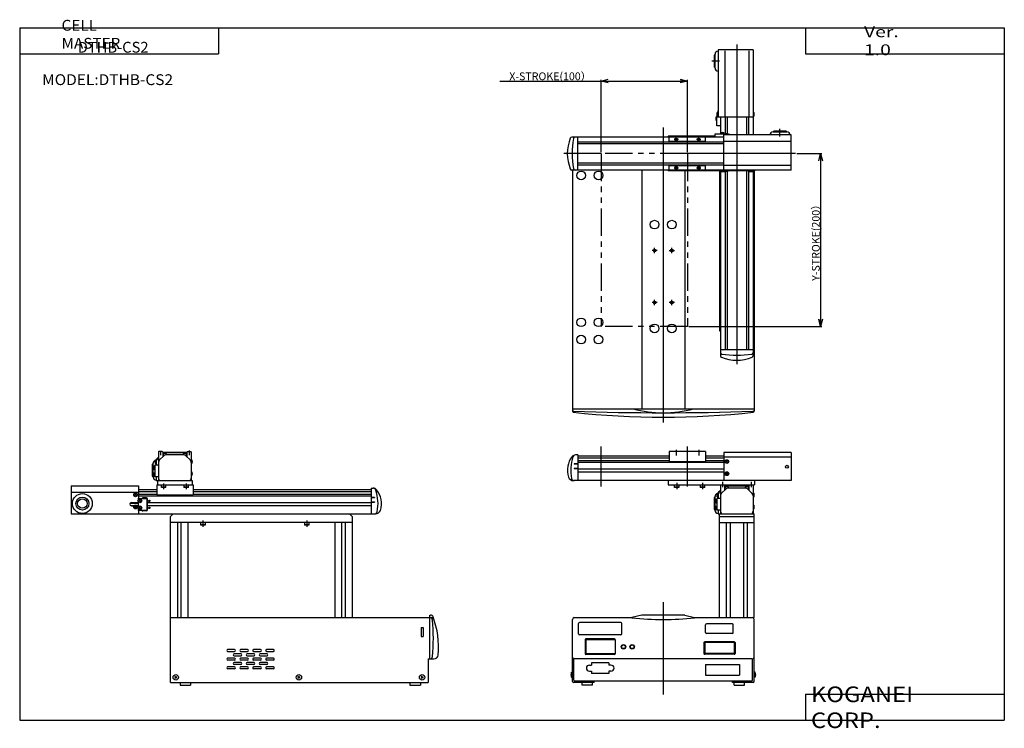
# Model space of a CAD drawing. Extents: x -564 to 574, y -410 to 410.
import ezdxf

# ---------------------------------------------------------------- set-up
doc = ezdxf.new("R2010")
doc.units = 0
doc.linetypes.add('PHANTOM', pattern=[63.5, 31.75, -6.35, 6.35, -6.35, 6.35, -6.35])
doc.layers.get('0').update_dxf_attribs({"linetype": 'CONTINUOUS'})
doc.layers.get('DEFPOINTS').update_dxf_attribs({"linetype": 'CONTINUOUS'})
doc.styles.add('MX_DIMTXSTY_2', font='txt.shx', dxfattribs={"width": 1.05, "bigfont": 'extfont.shx'})
doc.styles.add('MX_NOTE_STANDARD', font='txt.shx', dxfattribs={"bigfont": 'extfont.shx'})
doc.dimstyles.new('MXDIMSTYLE', dxfattribs={"dimtxt": 3.2, "dimasz": 2.5, "dimexe": 1.5, "dimexo": 1.5, "dimgap": 1, "dimtad": 1, "dimtxsty": 'MX_NOTE_STANDARD', "dimblk1": 'OPEN30', "dimblk2": 'OPEN30', "dimsah": 1, "dimcen": 2.5, "dimazin": 3, "dimtfac": 1, "dimtmove": 0, "dimatfit": 3, "dimtzin": 0})

# ---------------------------------------------------------------- blocks, each defined once
blk = doc.blocks.new('DTHB-CS2-3')
at = {"color": 2, "linetype": 'CONTINUOUS'}
for p, q in [((85, 107.1), (85, -262.5)), ((65.1, 88), (56.3, 88)), ((0, 11.1), (0, -330)), ((15, -5), (15, 0)), ((41, -5), (41, 0)), ((135, 0.9), (135, 9.7)), ((12.5, -2.5), (17.5, -2.5)), ((38.5, -2.5), (43.5, -2.5)), ((-72, -19), (-115, -19)), ((153, -19), (28, -19)), ((15, -38), (15, -33)), ((41, -38), (41, -33)), ((12.5, -35.5), (17.5, -35.5)), ((38.5, -35.5), (43.5, -35.5)), ((-7, -131.2), (-13, -131.2)), ((-10, -134.2), (-10, -128.2)), ((7, -131.2), (13, -131.2)), ((10, -134.2), (10, -128.2)), ((-7, -191.2), (-13, -191.2)), ((-10, -194.2), (-10, -188.2)), ((13, -191.2), (7, -191.2)), ((10, -194.2), (10, -188.2))]:
    blk.add_line(p, q, dxfattribs=at)
at = {"color": 7, "linetype": 'CONTINUOUS'}
for p, q in [((58.9, 94.5), (58.9, 81.5)), ((59.9, 80), (59.9, 96)), ((63.4, 101), (63.4, 23)), ((104, 101), (63.4, 101)), ((71.2, 99.7), (71.2, 24)), ((98.8, 99.9), (98.8, 23.9)), ((104, 101), (104, 2.6)), ((61.2, 23.6), (61.2, 19.4)), ((61.2, 23.6), (62, 23.6)), ((62, 13), (62, 23.6)), ((62, 23.5), (63.4, 23.5)), ((62.5, 28.6), (63.4, 28.6)), ((62.5, 24.4), (62.5, 28.6)), ((62.5, 24.4), (63.4, 24.3)), ((62.7, 24.4), (62.7, 23.5)), ((104, 23), (63.4, 23)), ((66, 23), (66, 4)), ((71.6, 23), (71.6, 3.5)), ((73.8, 23), (73.8, 3.8)), ((96.2, 23), (96.2, 2.6)), ((98.4, 23), (98.4, 2.6)), ((104.8, 28.6), (104, 28.6)), ((104.8, 24.4), (104, 24.3)), ((104.8, 28.6), (104.8, 24.4)), ((61.2, 19.4), (62, 19.4)), ((66, 13), (62, 13)), ((70, 0), (-105.7, 0)), ((-99, -38), (-99, 0)), ((60, 1), (5.5, 1)), ((5.5, 1), (5.5, 0)), ((7, -5.6), (7, 0)), ((49, -5.6), (49, 0)), ((60, 4), (70.7, 4)), ((60, 0), (60, 4)), ((70.6, 4.8), (66.4, 4.8)), ((66.4, 4.8), (66.4, 4)), ((148, 2.6), (70, 2.6)), ((70, -38), (70, 2.6)), ((70.5, 4), (70.5, 2.6)), ((71.4, 3.3), (70.5, 3.3)), ((70.6, 4.8), (70.7, 4)), ((71.4, 3.4), (75.6, 3.4)), ((71.4, 3.4), (71.4, 2.6)), ((75.6, 3.4), (75.7, 2.6)), ((127, 6.1), (143, 6.1)), ((141.5, 7.1), (128.5, 7.1)), ((148, -38), (148, 2.6)), ((70, -5.6), (-99, -5.6)), ((70, -7.8), (-99, -7.8)), ((49, -5), (7, -5)), ((146.7, -5.2), (71, -5.2)), ((70, -30.2), (-99, -30.2)), ((70, -32.4), (-99, -32.4)), ((7, -38), (7, -32.4)), ((49, -33), (7, -33)), ((49, -38), (49, -32.4)), ((146.9, -32.8), (70.9, -32.8)), ((148, -38), (-105.7, -38)), ((-105, -38), (-105, -317.1)), ((-25, -38), (-25, -314.2)), ((5.5, -38), (5.5, -39)), ((71.9, -39), (5.5, -39)), ((25, -39), (25, -314.2)), ((65, -39), (65, -224.2)), ((66, -39), (66, -252.7)), ((71.6, -40), (66, -40)), ((71, -39), (71, -40)), ((71.4, -38.9), (71.4, -38)), ((75.6, -38.9), (71.4, -38.9)), ((71.6, -39), (71.6, -246)), ((73.8, -39.2), (73.8, -246)), ((105.5, -39), (75.1, -39)), ((75.6, -38.9), (75.7, -38)), ((96.2, -39), (96.2, -246)), ((98.4, -39), (98.4, -246)), ((104, -40), (98.4, -40)), ((99, -39), (99, -40)), ((104, -39), (104, -252.7)), ((105, -39), (105, -317)), ((105.5, -38), (105.5, -39)), ((65, -224.2), (66, -224.2)), ((104, -224.2), (105, -224.2)), ((104, -246), (66, -246)), ((-105, -314.2), (105, -314.2))]:
    blk.add_line(p, q, dxfattribs=at)
at = {"color": 2, "linetype": 'PHANTOM'}
for p, q in [((-72, -19), (-72, -219)), ((28, -19), (-72, -19)), ((28, -19), (28, -219)), ((28, -219), (-72, -219))]:
    blk.add_line(p, q, dxfattribs=at)
at = {"color": 2, "linetype": 'CONTINUOUS'}
for centre in [(15, -2.5), (41, -2.5), (15, -35.5), (41, -35.5), (-10, -131.2), (10, -131.2), (-10, -191.2), (10, -191.2)]:
    blk.add_circle(centre, 1.5, dxfattribs=at)
at = {"color": 7, "linetype": 'CONTINUOUS'}
for centre, radius in [((15, -2.5), 1.25), ((41, -2.5), 1.25), ((-95, -44.2), 5), ((-75, -44.2), 5), ((15, -35.5), 1.25), ((41, -35.5), 1.25), ((-10, -101.2), 5), ((10, -101.2), 5), ((-10, -131.2), 1.25), ((10, -131.2), 1.25), ((-10, -191.2), 1.25), ((10, -191.2), 1.25), ((-95, -214.2), 5), ((-75, -214.2), 5), ((-10, -221.2), 5), ((10, -221.2), 5), ((-95, -234.2), 5), ((-75, -234.2), 5)]:
    blk.add_circle(centre, radius, dxfattribs=at)
for centre, radius, start, end in [((59.9, 94.5), 1, 90, 180), ((63.4, 96), 3.5, 90, 180), ((59.9, 81.5), 1, 180, 270), ((63.4, 80), 3.5, 180, 270), ((67.1, 21.5), 6.33, 160.8573, 199.1427), ((68.5, 26.5), 6.33, 160.8573, 199.1427), ((69, 28), 6.35, 151.8714, 174.6981), ((98.9, 26.5), 6.33, 340.8573, 19.1427), ((68.5, -1.1), 6.33, 70.8573, 109.1427), ((73.5, -2.5), 6.33, 70.8573, 109.1427), ((75, -3), 6.35, 61.8714, 84.6981), ((127, 2.6), 3.5, 90, 180), ((128.5, 6.1), 1, 90, 180), ((141.5, 6.1), 1, 0, 90), ((143, 2.6), 3.5, 0, 90), ((-63.9, -19), 47.1, 157.8686, 202.1314), ((-105.7, -2), 2, 90, 157.8686), ((3.6, -19), 108.9, 170.8468, 189.1532), ((-102, -2), 2, 90, 170.8468), ((18.5, -8.5), 3.25, 63.1647, 116.8353), ((37.5, -8.5), 3.25, 63.1647, 116.8353), ((18.5, -29.5), 3.25, 243.1647, 296.8353), ((37.5, -29.5), 3.25, 243.1647, 296.8353), ((-105.7, -36), 2, 202.1314, 270), ((-102, -36), 2, 189.1532, 270), ((73.5, -32.9), 6.33, 250.8573, 289.1427), ((68, -249), 2, 180, 260.8468), ((102, -249), 2, 279.1532, 0), ((68, -252.7), 2, 180, 247.8686), ((85, -210.9), 47.1, 247.8686, 292.1314), ((85, -143.4), 108.9, 260.8468, 279.1532), ((102, -252.7), 2, 292.1314, 0), ((-104, -316), 1, 180, 268.0187), ((-104, -317.1), 1, 180, 263.5021), ((0, 596), 920, 263.5021, 276.4979), ((0, 2690.3), 3009.1, 268.0187, 271.9813), ((0, -183.1), 135.7, 255.0562, 284.9438), ((104, -316), 1, 271.9813, 0), ((104, -317), 1, 270, 0), ((104, -317.1), 1, 276.4979, 0)]:
    blk.add_arc(centre, radius, start, end, dxfattribs=at)
blk = doc.blocks.new('DTHB-CS2-2')
at = {"color": 7, "linetype": 'CONTINUOUS'}
for p, q in [((-14, 264), (-15.6, 262.4)), ((-14, 263.3), (-15.2, 262.1)), ((-14, 269.7), (-14, 236.7)), ((-9.5, 270.2), (-13.5, 270.2)), ((-13, 260.2), (-7.4, 265.7)), ((-9, 269.7), (-9, 264.1)), ((18, 269.2), (-8, 269.2)), ((18, 268.7), (-8, 268.7)), ((15.8, 266.4), (-5.8, 266.4)), ((23, 260.2), (17.4, 265.7)), ((19, 269.7), (19, 264.1)), ((19.5, 270.2), (23.5, 270.2)), ((24, 269.7), (24, 236.7)), ((-21.1, 255.2), (-21.1, 242.2)), ((-20.1, 240.7), (-20.1, 256.7)), ((-18.9, 253.8), (-18, 253.9)), ((-18.9, 249.6), (-18.9, 253.8)), ((-18, 254.4), (-18, 241)), ((-14, 254.4), (-18, 254.4)), ((-17.5, 260.8), (-16.6, 260.9)), ((-17.5, 256.6), (-17.5, 260.8)), ((-17.5, 256.6), (-16.6, 256.6)), ((-16.6, 260.9), (-16.6, 254.4)), ((-16.1, 254.4), (-16.1, 260)), ((24.8, 260.8), (24, 260.9)), ((24.8, 256.6), (24, 256.6)), ((24.8, 260.8), (24.8, 256.6)), ((-18.9, 249.6), (-18, 249.6)), ((-18.9, 245.8), (-18, 245.9)), ((-18.9, 241.6), (-18.9, 245.8)), ((-18.9, 241.6), (-18, 241.6)), ((-14, 241), (-18, 241)), ((-16.6, 241), (-16.6, 236.7)), ((-16.1, 236.7), (-16.1, 241)), ((24.8, 246.8), (24, 246.9)), ((24.8, 242.6), (24, 242.6)), ((24.8, 246.8), (24.8, 242.6)), ((-115, 230.7), (-37, 230.7)), ((-115, 230.7), (-115, 198.2)), ((-37, 230.7), (-37, 216.4)), ((-16.6, 236.7), (25, 236.7)), ((-16, 231.7), (26, 231.7)), ((-16, 231.7), (-16, 220.1)), ((-15, 236.7), (-15, 231.7)), ((-10.7, 231.7), (-10.7, 229.2)), ((-10.2, 228.7), (-10.7, 229.2)), ((-5.3, 229.2), (-10.7, 229.2)), ((-5.8, 228.7), (-10.2, 228.7)), ((-5.3, 229.2), (-5.8, 228.7)), ((-5.3, 229.2), (-5.3, 231.7)), ((15.3, 231.7), (15.3, 229.2)), ((15.8, 228.7), (15.3, 229.2)), ((20.7, 229.2), (15.3, 229.2)), ((20.2, 228.7), (15.8, 228.7)), ((20.7, 229.2), (20.2, 228.7)), ((20.7, 229.2), (20.7, 231.7)), ((25, 236.7), (25, 231.7)), ((26, 231.7), (26, 220.1)), ((232, 227.9), (232, 198.2)), ((232, 227.9), (234.5, 227.9)), ((-114, 223.2), (-38, 223.2)), ((-37, 226.6), (-16, 226.6)), ((-37, 224.1), (-16, 224.1)), ((-37, 221.1), (-16, 221.1)), ((-37, 219.2), (232, 219.2)), ((-28, 216.7), (-32, 216.7)), ((-16, 220.1), (26, 220.1)), ((26, 226.6), (232, 226.6)), ((26, 224.1), (232, 224.1)), ((26, 221.1), (232, 221.1)), ((232, 217.7), (236, 217.7)), ((232, 217.2), (236, 217.2)), ((236, 217.7), (236, 217.2)), ((-46.6, 210.6), (-37.5, 210.6)), ((-46, 207.9), (-41.9, 207.9)), ((-45.3, 211.2), (-37.5, 211.2)), ((-45.3, 207.7), (-42, 207.7)), ((-39.1, 207.9), (-37.5, 207.9)), ((-39, 207.7), (-37.5, 207.7)), ((-37.5, 216.4), (-37, 216.4)), ((-37.5, 216.4), (-37.5, 214)), ((-37.5, 215.9), (-27, 215.9)), ((-37.5, 212.4), (-37.5, 206)), ((-27, 202.5), (-27, 215.9)), ((-26.5, 203.2), (-26.5, 215.2)), ((-26.5, 211.4), (232, 211.4)), ((-26.5, 208), (232, 208)), ((232, 212.2), (236, 212.2)), ((232, 211.7), (236, 211.7)), ((236, 212.2), (236, 211.7)), ((-115, 198.2), (237, 198.2)), ((-37.5, 204.4), (-37.5, 202)), ((-37.5, 202.5), (-27, 202.5)), ((-37.5, 202), (-37, 202)), ((-37, 202), (-37, 198.2)), ((-28, 201.7), (-32, 201.7)), ((0, 195.2), (3, 198.2)), ((0, 3.2), (0, 195.2)), ((207, 198.2), (210, 195.2)), ((210, 195.2), (210, 78.2)), ((210, 188.2), (0, 188.2)), ((7.9, 188.2), (7.9, 78.2)), ((12.1, 188.2), (12.1, 78.2)), ((20, 188.2), (20, 78.2)), ((34.8, 188.2), (34.8, 185.7)), ((35.3, 185.2), (34.8, 185.7)), ((40.3, 185.7), (34.8, 185.7)), ((39.7, 185.2), (35.3, 185.2)), ((40.3, 185.7), (39.7, 185.2)), ((40.3, 185.7), (40.3, 188.2)), ((154.8, 188.2), (154.8, 185.7)), ((155.3, 185.2), (154.8, 185.7)), ((160.2, 185.7), (154.8, 185.7)), ((159.7, 185.2), (155.3, 185.2)), ((160.2, 185.7), (159.7, 185.2)), ((160.2, 185.7), (160.2, 188.2)), ((190, 188.2), (190, 78.2)), ((197.8, 188.2), (197.8, 78.2)), ((202.2, 188.2), (202.2, 78.2)), ((300, 81.2), (300.9, 81.2)), ((300, 30.4), (300, 81.2)), ((0, 78.2), (301.9, 78.2)), ((289.8, 66.6), (292.2, 66.6)), ((289.8, 66.6), (289.8, 56.2)), ((292.2, 66.6), (292.2, 56.2)), ((289.8, 56.2), (292.2, 56.2)), ((74.1, 41.3), (66, 41.3)), ((66, 39.2), (74.1, 39.2)), ((81.6, 36.3), (73.5, 36.3)), ((89.1, 41.3), (81, 41.3)), ((81, 39.2), (89.1, 39.2)), ((96.6, 36.3), (88.5, 36.3)), ((104.1, 41.3), (96, 41.3)), ((96, 39.2), (104.1, 39.2)), ((111.6, 36.3), (103.5, 36.3)), ((119.1, 41.3), (111, 41.3)), ((111, 39.2), (119.1, 39.2)), ((74.1, 31.3), (66, 31.3)), ((66, 29.2), (74.1, 29.2)), ((73.5, 34.2), (81.6, 34.2)), ((81.6, 26.3), (73.5, 26.3)), ((73.5, 24.2), (81.6, 24.2)), ((89.1, 31.3), (81, 31.3)), ((81, 29.2), (89.1, 29.2)), ((88.5, 34.2), (96.6, 34.2)), ((96.6, 26.3), (88.5, 26.3)), ((88.5, 24.2), (96.6, 24.2)), ((104.1, 31.3), (96, 31.3)), ((96, 29.2), (104.1, 29.2)), ((103.5, 34.2), (111.6, 34.2)), ((111.6, 26.3), (103.5, 26.3)), ((103.5, 24.2), (111.6, 24.2)), ((119.1, 31.3), (111, 31.3)), ((111, 29.2), (119.1, 29.2)), ((298, 30.4), (298, 3.2)), ((298, 30.4), (304.6, 30.4)), ((74.1, 21.3), (66, 21.3)), ((66, 19.2), (74.1, 19.2)), ((89.1, 21.3), (81, 21.3)), ((81, 19.2), (89.1, 19.2)), ((104.1, 21.3), (96, 21.3)), ((96, 19.2), (104.1, 19.2)), ((119.1, 21.3), (111, 21.3)), ((111, 19.2), (119.1, 19.2)), ((0, 3.2), (298, 3.2)), ((11, 3.2), (11, 0)), ((11, 0), (23, 0)), ((23, 3.2), (23, 0)), ((277, 3.2), (277, 0)), ((277, 0), (289, 0)), ((289, 3.2), (289, 0))]:
    blk.add_line(p, q, dxfattribs=at)
at = {"color": 2, "linetype": 'CONTINUOUS'}
for p, q in [((-11.5, 271.2), (-11.5, 266.1)), ((21.5, 271.5), (21.5, 266.1)), ((-8, 233.3), (-8, 226.9)), ((18, 233.3), (18, 226.9)), ((-41.6, 219.1), (-39.4, 221.3)), ((-39.4, 219.1), (-41.6, 221.3)), ((-41.6, 205.1), (-39.4, 207.3)), ((-39.4, 205.1), (-41.6, 207.3)), ((-36.6, 212.1), (-34.4, 214.3)), ((-34.4, 212.1), (-36.6, 214.3)), ((-36.6, 204.1), (-34.4, 206.3)), ((-34.4, 204.1), (-36.6, 206.3)), ((37.5, 190.4), (37.5, 183.4)), ((157.5, 190.4), (157.5, 183.4)), ((4.9, 8.1), (7.1, 10.3)), ((7.1, 8.1), (4.9, 10.3)), ((147.4, 8.1), (149.6, 10.3)), ((149.6, 8.1), (147.4, 10.3)), ((289.9, 8.1), (292.1, 10.3)), ((292.1, 8.1), (289.9, 10.3))]:
    blk.add_line(p, q, dxfattribs=at)
at = {"color": 7, "linetype": 'CONTINUOUS'}
for centre, radius in [((-102, 210.2), 11.5), ((-102, 210.2), 7.5), ((-40.5, 220.2), 2.15), ((-40.5, 220.2), 2.08), ((-102, 210.2), 5.5), ((-40.5, 206.2), 2.15), ((-40.5, 206.2), 2.08), ((-35.5, 213.2), 2.15), ((-35.5, 205.2), 2.15), ((-35.5, 213.2), 2.07), ((-35.5, 205.2), 2.07), ((-24.5, 213.2), 0.8), ((-24.5, 205.2), 0.8), ((6, 9.2), 3.15), ((148.5, 9.2), 3.15), ((291, 9.2), 3.15)]:
    blk.add_circle(centre, radius, dxfattribs=at)
for centre, radius, start, end in [((-13.1, 260), 3.5, 134.9686, 180), ((-13.1, 260), 3, 134.9686, 180), ((-13.5, 269.7), 0.5, 90, 172.5792), ((-9.5, 269.7), 0.5, 0, 90), ((-8, 267.2), 1.5, 90, 135), ((-8, 267.2), 2, 90, 120), ((-6.5, 265.7), 2.4, 16.9575, 208.8238), ((-5.8, 264.1), 2.3, 90, 135), ((16.5, 265.7), 2.4, 331.1762, 163.0425), ((15.8, 264.1), 2.3, 45, 90), ((18, 267.2), 2, 60, 90), ((18, 267.2), 1.5, 45, 90), ((19.5, 269.7), 0.5, 90, 180), ((23.5, 269.7), 0.5, 7.4208, 90), ((-20.1, 255.2), 1, 90, 180), ((-16.6, 256.7), 3.5, 107.5828, 180), ((-12.9, 251.7), 6.33, 160.8573, 199.1427), ((-11.5, 258.7), 6.33, 160.8573, 199.1427), ((-10.5, 257.7), 3.5, 135, 180), ((20.5, 257.7), 3.5, 0, 45), ((18.9, 258.7), 6.33, 340.8573, 19.1427), ((-20.1, 242.2), 1, 180, 270), ((-16.6, 240.7), 3.5, 180, 270), ((-12.9, 243.7), 6.33, 160.8573, 199.1427), ((-11, 239.7), 3, 180, 270), ((21, 239.7), 3, 270, 0), ((18.9, 244.7), 6.33, 340.8573, 19.1427), ((234.5, 222.9), 5, 39.4199, 90), ((234.6, 224.9), 3, 18.226, 90), ((-32, 215.2), 1.5, 90, 152.1813), ((-28, 215.2), 1.5, 0, 90), ((190, 210.2), 50, 348.9603, 18.226), ((219, 210.2), 25, 341.5915, 39.4199), ((-45.3, 209.5), 1.75, 90, 270), ((-32, 203.2), 1.5, 207.8187, 270), ((-28, 203.2), 1.5, 270, 0), ((236.1, 201.2), 3, 270, 348.9603), ((237, 204.2), 6, 270, 341.5915), ((300.9, 78.2), 3, 20.4558, 90), ((300.1, 75.2), 3, 4.8539, 90), ((301.9, 75.2), 3, 18.5757, 90), ((54, 54.3), 250, 355.1461, 4.8539), ((210, 44.3), 100, 354.6244, 20.4558), ((66.1, 40.2), 1.05, 90, 270), ((73.6, 35.2), 1.05, 90, 270), ((74, 40.2), 1.05, 270, 90), ((81.1, 40.2), 1.05, 90, 270), ((81.5, 35.2), 1.05, 270, 90), ((88.6, 35.2), 1.05, 90, 270), ((89, 40.2), 1.05, 270, 90), ((96.1, 40.2), 1.05, 90, 270), ((96.5, 35.2), 1.05, 270, 90), ((103.6, 35.2), 1.05, 90, 270), ((104, 40.2), 1.05, 270, 90), ((111.1, 40.2), 1.05, 90, 270), ((111.5, 35.2), 1.05, 270, 90), ((119, 40.2), 1.05, 270, 90), ((304.6, 35.4), 5, 270, 354.6244), ((66.1, 30.2), 1.05, 90, 270), ((73.6, 25.2), 1.05, 90, 270), ((74, 30.2), 1.05, 270, 90), ((81.1, 30.2), 1.05, 90, 270), ((81.5, 25.2), 1.05, 270, 90), ((88.6, 25.2), 1.05, 90, 270), ((89, 30.2), 1.05, 270, 90), ((96.1, 30.2), 1.05, 90, 270), ((96.5, 25.2), 1.05, 270, 90), ((103.6, 25.2), 1.05, 90, 270), ((104, 30.2), 1.05, 270, 90), ((111.1, 30.2), 1.05, 90, 270), ((111.5, 25.2), 1.05, 270, 90), ((119, 30.2), 1.05, 270, 90), ((300.1, 33.4), 3, 270, 355.1461), ((66.1, 20.2), 1.05, 90, 270), ((74, 20.2), 1.05, 270, 90), ((81.1, 20.2), 1.05, 90, 270), ((89, 20.2), 1.05, 270, 90), ((96.1, 20.2), 1.05, 90, 270), ((104, 20.2), 1.05, 270, 90), ((111.1, 20.2), 1.05, 90, 270), ((119, 20.2), 1.05, 270, 90)]:
    blk.add_arc(centre, radius, start, end, dxfattribs=at)
blk = doc.blocks.new('DTHB-CS2-1')
at = {"color": 2, "linetype": 'CONTINUOUS'}
for p, q in [((-72, 229.9), (-72, 276)), ((28, 229.9), (28, 276)), ((15, 272.3), (15, 265.6)), ((41, 272.3), (41, 265.6)), ((72.4, 257.6), (74.6, 259.8)), ((74.6, 257.6), (72.4, 259.8)), ((72.4, 243.6), (74.6, 245.8)), ((74.6, 243.6), (72.4, 245.8)), ((15.5, 234.3), (15.5, 226.9)), ((45.5, 234.3), (45.5, 226.9)), ((68.5, 235.4), (68.5, 229.2)), ((101.5, 235.4), (101.5, 229.2)), ((0, 96.1), (0, -10.6))]:
    blk.add_line(p, q, dxfattribs=at)
at = {"color": 7, "linetype": 'CONTINUOUS'}
for p, q in [((-99, 266.4), (-101.5, 266.4)), ((-99, 266.4), (-99, 236.7)), ((7, 265.1), (-99, 265.1)), ((7, 262.6), (-99, 262.6)), ((49, 270.2), (7, 270.2)), ((7, 270.2), (7, 258.6)), ((49, 270.2), (49, 258.6)), ((70, 265.1), (49, 265.1)), ((70, 262.6), (49, 262.6)), ((70, 269.2), (70, 236.7)), ((148, 269.2), (70, 269.2)), ((147.1, 264), (70.7, 264)), ((148, 269.2), (148, 236.7)), ((-99, 256.2), (-103, 256.2)), ((-103, 256.2), (-103, 255.7)), ((-99, 255.7), (-103, 255.7)), ((-103, 250.7), (-103, 250.2)), ((-99, 250.7), (-103, 250.7)), ((7, 259.6), (-99, 259.6)), ((70, 257.7), (-99, 257.7)), ((49, 258.6), (7, 258.6)), ((70, 259.6), (49, 259.6)), ((-99, 250.2), (-103, 250.2)), ((70, 249.9), (-99, 249.9)), ((70, 246.5), (-99, 246.5)), ((148, 236.7), (-104, 236.7)), ((5.5, 236.7), (5.5, 231.7)), ((5.5, 231.7), (105.5, 231.7)), ((12.7, 231.7), (12.7, 229.2)), ((18.2, 229.2), (12.7, 229.2)), ((13.2, 228.7), (12.7, 229.2)), ((17.7, 228.7), (13.2, 228.7)), ((18.2, 229.2), (17.7, 228.7)), ((18.2, 229.2), (18.2, 231.7)), ((42.7, 231.7), (42.7, 229.2)), ((48.2, 229.2), (42.7, 229.2)), ((43.2, 228.7), (42.7, 229.2)), ((47.7, 228.7), (43.2, 228.7)), ((48.2, 229.2), (47.7, 228.7)), ((48.2, 229.2), (48.2, 231.7)), ((66, 231.2), (66, 198.2)), ((71, 231.2), (71, 225.6)), ((98, 230.7), (72, 230.7)), ((98, 230.2), (72, 230.2)), ((95.8, 227.9), (74.2, 227.9)), ((99, 231.2), (99, 225.6)), ((104, 231.2), (104, 198.2)), ((105.5, 236.7), (105.5, 231.7)), ((58.9, 216.7), (58.9, 203.7)), ((59.9, 202.2), (59.9, 218.2)), ((62.5, 222.3), (63.4, 222.3)), ((62.5, 218.1), (62.5, 222.3)), ((62.5, 218.1), (63.4, 218)), ((63.4, 222.3), (63.4, 215.9)), ((63.9, 215.9), (63.9, 221.5)), ((66, 225.5), (64.4, 223.9)), ((66, 224.8), (64.8, 223.6)), ((67, 221.7), (72.6, 227.2)), ((103, 221.7), (97.4, 227.2)), ((104.8, 222.3), (104, 222.3)), ((104.8, 218.1), (104, 218)), ((104.8, 222.3), (104.8, 218.1)), ((61.1, 215.3), (62, 215.3)), ((61.1, 211.1), (61.1, 215.3)), ((61.1, 211.1), (62, 211)), ((61.1, 207.3), (62, 207.3)), ((61.1, 203.1), (61.1, 207.3)), ((62, 215.9), (62, 202.5)), ((66, 215.9), (62, 215.9)), ((104.8, 208.3), (104, 208.3)), ((104.8, 208.3), (104.8, 204.1)), ((61.1, 203.1), (62, 203)), ((66, 202.5), (62, 202.5)), ((63.4, 202.5), (63.4, 198.2)), ((63.4, 198.2), (105, 198.2)), ((63.9, 198.2), (63.9, 202.5)), ((65, 78.2), (65, 198.2)), ((65, 195.2), (105, 195.2)), ((104.8, 204.1), (104, 204)), ((105, 78.2), (105, 198.2)), ((65, 188.2), (105, 188.2)), ((72.8, 188.2), (72.8, 78.2)), ((77.2, 188.2), (77.2, 78.2)), ((92.8, 188.2), (92.8, 78.2)), ((97.2, 188.2), (97.2, 78.2)), ((-25, 81.2), (-36.2, 78.2)), ((25, 81.2), (-25, 81.2)), ((25, 81.2), (36.2, 78.2)), ((-105, 4.2), (-105, 76.2)), ((-103, 78.2), (-36.2, 78.2)), ((-98, 59.4), (-98, 71.4)), ((-49, 72.4), (-97, 72.4)), ((-48, 59.4), (-48, 71.4)), ((36.2, 78.2), (105, 78.2)), ((49, 60.9), (49, 69.9)), ((80, 70.9), (50, 70.9)), ((81, 60.9), (81, 69.9)), ((105, 4.2), (105, 76.2)), ((-49, 58.4), (-97, 58.4)), ((80, 59.9), (50, 59.9)), ((-90.5, 52.5), (-90.5, 36.5)), ((-56.5, 53.5), (-89.5, 53.5)), ((-89.5, 52.5), (-89.5, 36.5)), ((-56.5, 52.5), (-89.5, 52.5)), ((-55.5, 52.5), (-55.5, 36.5)), ((47, 49.3), (47, 36.8)), ((82, 50.3), (48, 50.3)), ((82, 49.3), (48, 49.3)), ((48, 49.3), (48, 36.8)), ((82, 49.3), (82, 36.8)), ((83, 49.3), (83, 36.8)), ((-56.5, 36.5), (-89.5, 36.5)), ((-56.5, 35.5), (-89.5, 35.5)), ((82, 36.8), (48, 36.8)), ((82, 35.8), (48, 35.8)), ((-103.3, 5.9), (-103.3, 30.4)), ((103, 30.4), (-103, 30.4)), ((-85.5, 23.3), (-83, 23.3)), ((-83, 25.8), (-83, 23.3)), ((-63, 25.8), (-83, 25.8)), ((-63, 25.8), (-63, 23.3)), ((-60.5, 23.3), (-63, 23.3)), ((49, 23.8), (49, 11.8)), ((49, 23.8), (88, 23.8)), ((88, 23.8), (88, 11.8)), ((103.3, 5.9), (103.3, 30.4)), ((-106.3, 15.2), (-105, 15.3)), ((-106.3, 9.2), (-106.3, 15.2)), ((-85.5, 16.3), (-83, 16.3)), ((-83, 16.3), (-83, 13.4)), ((-63, 13.4), (-83, 13.4)), ((-60.5, 16.3), (-63, 16.3)), ((-63, 16.3), (-63, 13.4)), ((49, 11.8), (88, 11.8)), ((106.3, 15.2), (105, 15.3)), ((106.3, 9.2), (106.3, 15.2)), ((-106.3, 9.2), (-105, 9)), ((-80, 3.2), (-104, 3.2)), ((102.3, 4.9), (-102.3, 4.9)), ((-94, 0), (-94, 3.2)), ((-82, 0), (-94, 0)), ((-82, 0), (-82, 3.2)), ((-80, 3.2), (-80, 4.9)), ((80, 3.2), (80, 4.9)), ((104, 3.2), (80, 3.2)), ((82, 0), (82, 3.2)), ((82, 0), (94, 0)), ((94, 0), (94, 3.2)), ((106.3, 9.2), (105, 9))]:
    blk.add_line(p, q, dxfattribs=at)
for centre, radius in [((73.5, 258.7), 2.15), ((73.5, 258.7), 2.08), ((143, 252.7), 1.75), ((73.5, 244.7), 2.15), ((73.5, 244.7), 2.08), ((-46, 44.5), 2.6), ((-46, 44.5), 2.1), ((-36, 44.5), 2.6), ((-36, 44.5), 2.1)]:
    blk.add_circle(centre, radius, dxfattribs=at)
for centre, radius, start, end in [((-86, 248.7), 25, 140.58, 198.4085), ((-57, 248.7), 50, 161.774, 191.0397), ((-101.5, 261.4), 5, 90, 140.58), ((-101.6, 263.4), 3, 90, 161.774), ((-104, 242.7), 6, 198.4085, 270), ((-103.1, 239.7), 3, 191.0397, 270), ((66.5, 231.2), 0.5, 90, 172.5792), ((70.5, 231.2), 0.5, 0, 90), ((72, 228.7), 1.5, 90, 135), ((72, 228.7), 2, 90, 120), ((73.5, 227.2), 2.4, 16.9575, 208.8238), ((74.2, 225.6), 2.3, 90, 135), ((96.5, 227.2), 2.4, 331.1762, 163.0425), ((95.8, 225.6), 2.3, 45, 90), ((98, 228.7), 2, 60, 90), ((98, 228.7), 1.5, 45, 90), ((99.5, 231.2), 0.5, 90, 180), ((103.5, 231.2), 0.5, 7.4208, 90), ((59.9, 216.7), 1, 90, 180), ((63.4, 218.2), 3.5, 107.5828, 180), ((68.5, 220.2), 6.33, 160.8573, 199.1427), ((66.9, 221.5), 3.5, 134.9686, 180), ((66.9, 221.5), 3, 134.9686, 180), ((69.5, 219.2), 3.5, 135, 180), ((100.5, 219.2), 3.5, 0, 45), ((98.9, 220.2), 6.33, 340.8573, 19.1427), ((67.1, 213.2), 6.33, 160.8573, 199.1427), ((67.1, 205.2), 6.33, 160.8573, 199.1427), ((98.9, 206.2), 6.33, 340.8573, 19.1427), ((59.9, 203.7), 1, 180, 270), ((63.4, 202.2), 3.5, 180, 270), ((69, 201.2), 3, 180, 270), ((101, 201.2), 3, 270, 0), ((-103, 76.2), 2, 90, 180), ((-97, 71.4), 1, 90, 180), ((-49, 71.4), 1, 0, 90), ((0, 397.6), 321.5, 263.5348, 276.4652), ((50, 69.9), 1, 90, 180), ((80, 69.9), 1, 0, 90), ((103, 76.2), 2, 0, 90), ((-97, 59.4), 1, 180, 270), ((-49, 59.4), 1, 270, 0), ((50, 60.9), 1, 180, 270), ((80, 60.9), 1, 270, 0), ((-89.5, 52.5), 1, 90, 180), ((-56.5, 52.5), 1, 0, 90), ((48, 49.3), 1, 90, 180), ((82, 49.3), 1, 0, 90), ((-89.5, 36.5), 1, 180, 270), ((-56.5, 36.5), 1, 270, 0), ((48, 36.8), 1, 180, 270), ((82, 36.8), 1, 270, 0), ((-103, 32.4), 2, 180, 270), ((-85.5, 19.8), 3.5, 90, 270), ((-60.5, 19.8), 3.5, 270, 90), ((103, 32.4), 2, 270, 0), ((-98.9, 12.2), 7.98, 157.6435, 202.3565), ((98.9, 12.2), 7.98, 337.6435, 22.3565), ((-104, 4.2), 1, 180, 270), ((-102.3, 5.9), 1, 180, 270), ((102.3, 5.9), 1, 270, 0), ((104, 4.2), 1, 270, 0)]:
    blk.add_arc(centre, radius, start, end, dxfattribs=at)
blk = doc.blocks.new('_OPEN30')
at = {"color": 0, "linetype": 'ByBlock'}
for p, q in [((-1, 0.267949), (0, 0)), ((0, 0), (-1, -0.267949)), ((0, 0), (-1, 0))]:
    blk.add_line(p, q, dxfattribs=at)
blk = doc.blocks.new('*D4')
at = {"color": 2, "linetype": 'CONTINUOUS'}
for p, q in [((-9.2, 338.9), (108, 338.9)), ((108, 256.5), (108, 340.4)), ((108, 338.9), (208, 338.9)), ((208, 256.5), (208, 340.4))]:
    blk.add_line(p, q, dxfattribs=at)
at = {"layer": 'DEFPOINTS', "color": 0, "linetype": 'CONTINUOUS'}
for p in [(208, 338.9), (108, 255), (208, 255)]:
    blk.add_point(p, dxfattribs=at)
at = {"color": 2, "linetype": 'CONTINUOUS', "xscale": 8.31, "yscale": 8.31, "zscale": 8.31, "rotation": 180}
blk.add_blockref('_OPEN30', (108, 338.9), dxfattribs=at)
at = {"color": 2, "linetype": 'CONTINUOUS', "xscale": 8.31, "yscale": 8.31, "zscale": 8.31}
blk.add_blockref('_OPEN30', (208, 338.9), dxfattribs=at)
at = {"color": 2, "linetype": 'CONTINUOUS', "insert": (49.3, 344.4), "char_height": 9, "attachment_point": 5, "style": 'MX_DIMTXSTY_2'}
blk.add_mtext('\\A1;X-STROKE(100）', dxfattribs=at)
blk = doc.blocks.new('*D5')
at = {"color": 2, "linetype": 'CONTINUOUS'}
for p, q in [((334.5, 255), (363.5, 255)), ((362, 255), (362, 55)), ((209.5, 55), (363.5, 55))]:
    blk.add_line(p, q, dxfattribs=at)
at = {"layer": 'DEFPOINTS', "color": 0, "linetype": 'CONTINUOUS'}
for p in [(333, 255), (208, 55), (362, 55)]:
    blk.add_point(p, dxfattribs=at)
at = {"color": 2, "linetype": 'CONTINUOUS', "xscale": 8.31, "yscale": 8.31, "zscale": 8.31}
for p, rotation in [((362, 255), 90), ((362, 55), 270)]:
    blk.add_blockref('_OPEN30', p, dxfattribs=dict(at, rotation=rotation))
at = {"color": 2, "linetype": 'CONTINUOUS', "insert": (356.5, 155), "char_height": 9, "attachment_point": 5, "rotation": 90, "style": 'MX_DIMTXSTY_2'}
blk.add_mtext('\\A1;Y-STROKE(200）', dxfattribs=at)

msp = doc.modelspace()

# ---------------------------------------------------------------- linework, layer by layer
at = {"color": 7, "linetype": 'CONTINUOUS'}
for p, q in [((-564.5, 400.5), (574.5, 400.5)), ((-564.5, 400.5), (-564.5, -400.5)), ((-334.5, 400.5), (-334.5, 370.5)), ((344.5, 400.5), (344.5, 370.5)), ((574.5, 400.5), (574.5, -400.5)), ((-564.5, 370.5), (-334.5, 370.5)), ((344.5, 370.5), (574.5, 370.5)), ((344.5, -370.5), (574.5, -370.5)), ((344.5, -370.5), (344.5, -400.5)), ((-564.5, -400.5), (574.5, -400.5))]:
    msp.add_line(p, q, dxfattribs=at)

# ---------------------------------------------------------------- block references
at = {"linetype": 'ByBlock'}
for name, p in [('DTHB-CS2-3', (180, 274)), ('DTHB-CS2-2', (-390, -360)), ('DTHB-CS2-1', (180, -360))]:
    msp.add_blockref(name, p, dxfattribs=at)

# ---------------------------------------------------------------- texts
at = {"color": 255, "linetype": 'CONTINUOUS', "char_height": 12.5, "attachment_point": 4}
for s, insert in [('\\W1.038;\\A1;CELL MASTER', (-516.088, 393)), ('\\A1;DTHB-CS2', (-497.417, 378))]:
    msp.add_mtext(s, dxfattribs=dict(at, insert=insert))
at = {"color": 7, "linetype": 'CONTINUOUS', "attachment_point": 4}
for s, insert, char_height in [('\\W1.311;\\A1;Ver. 1.0', (412.232, 385.5), 12.5), ('\\W1.050;\\A1;MODEL:DTHB-CS2', (-538.563, 340.5), 12.5), ('\\W1.121;\\A1;KOGANEI CORP.', (350.862, -385.5), 18)]:
    msp.add_mtext(s, dxfattribs=dict(at, insert=insert, char_height=char_height))

# ---------------------------------------------------------------- dimensions: what is measured, and where the dimension line sits
at = {"color": 2, "linetype": 'CONTINUOUS'}
dim = msp.add_linear_dim(base=(208, 338.853), p1=(108, 255), p2=(208, 255), text='X-STROKE(100）', dimstyle='MXDIMSTYLE', override={"dimtxt": 9, "dimasz": 8.31, "dimtxsty": 'MX_DIMTXSTY_2'}, dxfattribs=at)
dim.commit()
dim.dimension.update_dxf_attribs({"geometry": '*D4', "text_midpoint": (49.254, 338.853), "dimtype": 128})
dim = msp.add_linear_dim(base=(362, 55), p1=(333, 255), p2=(208, 55), angle=90, text='Y-STROKE(200）', dimstyle='MXDIMSTYLE', override={"dimtxt": 9, "dimasz": 8.31, "dimtxsty": 'MX_DIMTXSTY_2'}, dxfattribs=at)
dim.commit()
dim.dimension.update_dxf_attribs({"geometry": '*D5', "text_midpoint": (362, 155), "dimtype": 128})

doc.saveas('drawing.dxf')
